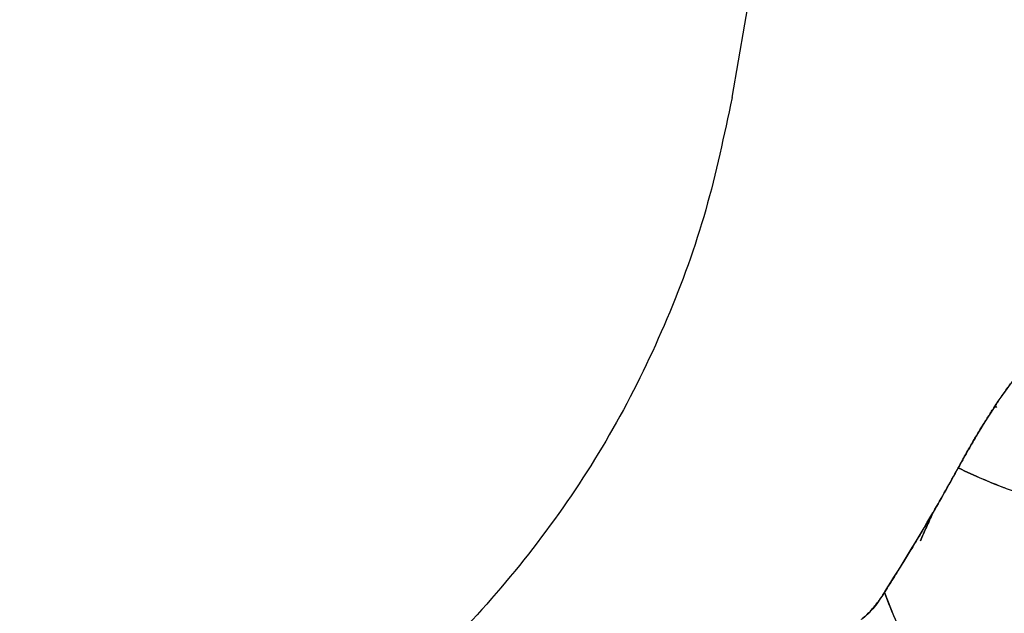
# Model space of a CAD drawing. Units: millimetres. Extents: x -7 to 3265, y -7 to 2174.
# Drawn here: x 3081 to 3129, y 389 to 418 of the extents above; entities that cross this region are included whole.
import ezdxf
from ezdxf.lldxf.tags import DXFTag

# ---------------------------------------------------------------- set-up
doc = ezdxf.new("R2010")
doc.units = ezdxf.units.MM
doc.layers.get('0').update_dxf_attribs({"color": 255})
tags = doc.linetypes.add('DASHED', pattern=[25.72, 12.86, -12.86]).pattern_tags.tags
tags[6:7] = [DXFTag(74, 4), DXFTag(75, 0), DXFTag(340, '0'), DXFTag(46, 0.0), DXFTag(50, 0.0), DXFTag(44, 0.0), DXFTag(45, 0.0)]
tags[4:5] = [DXFTag(74, 4), DXFTag(75, 0), DXFTag(340, '0'), DXFTag(46, 0.0), DXFTag(50, 0.0), DXFTag(44, 0.0), DXFTag(45, 0.0)]

msp = doc.modelspace()

# ---------------------------------------------------------------- linework, layer by layer
at = {"color": 7, "linetype": 'Continuous', "lineweight": 25}
for p, q in [((3128.493, 399.51), (3128.436, 399.596)), ((3128.436, 399.596), (3128.493, 399.51))]:
    msp.add_line(p, q, dxfattribs=at)
at = {"color": 7, "linetype": 'DASHED', "lineweight": 25}
for points, knots in [([(3115.601, 414.619), (3122.274, 452.855), (3136.498, 534.361), (3151.826, 622.776), (3161.629, 679.854), (3164.822, 697.073), (3167.707, 710.816), (3170.197, 721.087), (3173.163, 731.228), (3176.602, 740.659), (3180.47, 749.349), (3184.616, 757.372), (3189.226, 765.192), (3192.687, 770.186), (3194.418, 772.683)], [0, 0, 0, 0, 0.315885, 0.673355, 0.730286, 0.787213, 0.815871, 0.844559, 0.873207, 0.90181, 0.926187, 0.950564, 0.975282, 1, 1, 1, 1]), ([(3115.601, 414.619), (3115.216, 412.784), (3114.446, 409.109), (3112.519, 403.806), (3110.061, 398.737), (3107.025, 393.988), (3103.485, 389.604), (3099.479, 385.639), (3095.044, 382.16), (3090.251, 379.197), (3085, 376.703), (3079.315, 374.818), (3073.271, 373.545), (3069.167, 373.33), (3067.119, 373.223)], [0, 0, 0, 0, 0.081332, 0.162924, 0.244256, 0.325588, 0.40718, 0.488512, 0.569844, 0.651434, 0.732766, 0.82173, 0.911036, 1, 1, 1, 1])]:
    msp.add_open_spline(points, degree=3, knots=knots, dxfattribs=at)
at = {"color": 7, "linetype": 'Continuous', "lineweight": 25}
for points, knots in [([(3130.521, 402.325), (3130.473, 402.27), (3130.351, 402.127), (3130.066, 401.793), (3129.736, 401.389), (3129.383, 400.935), (3129.077, 400.527), (3128.756, 400.079), (3128.543, 399.757), (3128.436, 399.596)], [0, 0, 0, 0, 0.066997, 0.172936, 0.398525, 0.530792, 0.674431, 0.837337, 1, 1, 1, 1]), ([(3128.436, 399.596), (3128.501, 399.693), (3128.628, 399.883), (3128.819, 400.157), (3129.003, 400.417), (3129.18, 400.661), (3129.351, 400.89), (3129.515, 401.104), (3129.671, 401.303), (3129.819, 401.488), (3129.958, 401.659), (3130.089, 401.816), (3130.212, 401.96), (3130.324, 402.092), (3130.427, 402.212), (3130.492, 402.288), (3130.523, 402.324)], [0, 0, 0, 0, 0.098258, 0.192582, 0.282901, 0.369158, 0.4513, 0.529286, 0.603079, 0.672648, 0.737965, 0.799007, 0.855751, 0.908178, 0.956267, 1, 1, 1, 1]), ([(3126.632, 396.569), (3126.684, 396.665), (3126.786, 396.854), (3126.942, 397.135), (3127.097, 397.411), (3127.251, 397.68), (3127.405, 397.944), (3127.557, 398.201), (3127.708, 398.451), (3127.857, 398.694), (3128.005, 398.93), (3128.15, 399.159), (3128.293, 399.38), (3128.389, 399.525), (3128.436, 399.596)], [0, 0, 0, 0, 0.092404, 0.18332, 0.272699, 0.360489, 0.446642, 0.531108, 0.61384, 0.694793, 0.773924, 0.851193, 0.926564, 1, 1, 1, 1]), ([(3128.436, 399.596), (3128.119, 399.116), (3127.81, 398.62), (3127.36, 397.859), (3127.213, 397.603), (3126.921, 397.087), (3126.778, 396.828), (3126.635, 396.567)], [0, 0, 0, 0, 0.5, 0.5, 0.75, 0.75, 1, 1, 1, 1]), ([(3125.407, 394.397), (3125.412, 394.405), (3125.826, 395.116), (3126.233, 395.84), (3126.624, 396.561), (3126.628, 396.569)], [0, 0, 0, 0, 0.011419, 0.988883, 1, 1, 1, 1]), ([(3126.628, 396.569), (3126.43, 396.208), (3126.233, 395.846), (3125.829, 395.127), (3125.623, 394.768), (3125.417, 394.41)], [0, 0, 0, 0, 0.5, 0.5, 1, 1, 1, 1]), ([(3126.628, 396.569), (3126.638, 396.564), (3127.038, 396.374), (3127.771, 396.04), (3128.517, 395.738), (3128.865, 395.61), (3128.875, 395.606)], [0, 0, 0, 0, 0.014211, 0.545189, 0.987031, 1, 1, 1, 1]), ([(3125.38, 394.346), (3125.285, 394.185), (3125.084, 393.843), (3124.761, 393.303), (3124.401, 392.707), (3124.003, 392.056), (3123.567, 391.35), (3123.229, 390.808), (3123.036, 390.5), (3123.003, 390.447)], [0, 0, 0, 0, 0.12307, 0.260823, 0.413246, 0.580324, 0.762038, 0.958365, 1, 1, 1, 1]), ([(3123.036, 390.499), (3123.041, 390.508), (3123.843, 391.789), (3124.644, 393.083), (3125.403, 394.389), (3125.407, 394.397)], [0, 0, 0, 0, 0.006552, 0.993752, 1, 1, 1, 1]), ([(3125.396, 394.383), (3125.395, 394.382), (3125.395, 394.38), (3125.394, 394.379), (3125.39, 394.37), (3125.386, 394.361), (3125.382, 394.352), (3125.282, 394.126), (3125.084, 393.681), (3124.885, 393.236), (3124.786, 393.017)], [0.5064222, 0.5064222, 0.5064222, 0.5064222, 0.5078036, 0.5078036, 0.5078036, 0.5178036, 0.5178036, 0.5178036, 0.7678036, 1.0113814, 1.0113814, 1.0113814, 1.0113814]), ([(3121.912, 389.183), (3121.913, 389.184), (3121.951, 389.21), (3122.029, 389.27), (3122.151, 389.38), (3122.283, 389.514), (3122.424, 389.67), (3122.572, 389.848), (3122.726, 390.046), (3122.884, 390.264), (3122.984, 390.419), (3123.035, 390.499)], [0, 0, 0, 0, 0.002761, 0.10376, 0.211227, 0.325519, 0.446794, 0.575048, 0.710153, 0.851893, 1, 1, 1, 1]), ([(3123.003, 390.447), (3122.99, 390.428), (3122.822, 390.166), (3122.486, 389.692), (3122.127, 389.342), (3121.963, 389.219), (3121.951, 389.21)], [0, 0, 0, 0, 0.037754, 0.526716, 0.965197, 1, 1, 1, 1]), ([(3125.885, 384.79), (3125.879, 384.8), (3125.529, 385.343), (3124.842, 386.503), (3123.888, 388.393), (3123.312, 389.765), (3123.04, 390.489), (3123.036, 390.499)], [0, 0, 0, 0, 0.005754, 0.309334, 0.638796, 0.994863, 1, 1, 1, 1])]:
    msp.add_open_spline(points, degree=3, knots=knots, dxfattribs=at)
for points in [[(3128.88, 395.6), (3128.173, 395.859), (3127.419, 396.191), (3126.632, 396.569)], [(3128.875, 395.606), (3129.004, 395.559), (3129.134, 395.513), (3129.264, 395.466)], [(3124.786, 393.017), (3124.986, 393.459), (3125.183, 393.903), (3125.38, 394.346)], [(3123.036, 390.499), (3123.788, 388.49), (3124.747, 386.553), (3125.883, 384.793)]]:
    msp.add_open_spline(points, degree=3, dxfattribs=at)

doc.saveas('drawing.dxf')
